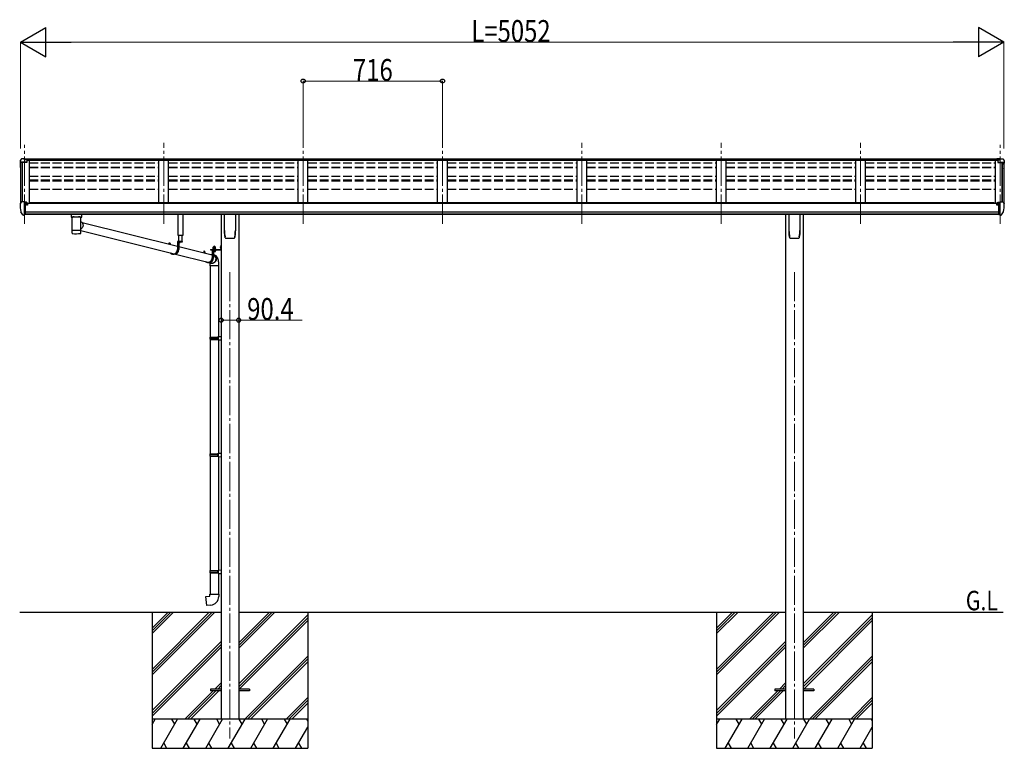
# Model space of a CAD drawing. Units: millimetres. Extents: x 0 to 21025, y 0 to 14850.
# Drawn here: x 6494 to 11552, y 3584 to 7329 of the extents above; entities that cross this region are included whole.
import ezdxf

# ---------------------------------------------------------------- set-up
doc = ezdxf.new("R2010")
doc.units = ezdxf.units.MM
for name, pattern in [('HIDDEN', [9.525, 6.35, -3.175]), ('YCENTER_1', [13, 10, -1, 1, -1]), ('YHIDDEN_1', [4, 3, -1])]:
    doc.linetypes.add(name, pattern=pattern)
for name, color, linetype, lineweight in [('USER1', 3, 'Continuous', 13), ('YKK_12', 2, 'Continuous', 13), ('YKK_13', 4, 'Continuous', 30), ('YKK_A1', 4, 'Continuous', 30), ('YKK_D', 6, 'Continuous', 13)]:
    doc.layers.add(name, color=color, linetype=linetype, lineweight=lineweight)
doc.styles.add('text-b', font='extslim2.shx', dxfattribs={"width": 0.8, "bigfont": 'extfont2.shx'})

msp = doc.modelspace()

# ---------------------------------------------------------------- linework, layer by layer
at = {"layer": 'YKK_12', "linetype": 'YCENTER_1', "ltscale": 15}
for p, q in [((6518.1, 6279.8), (6518.1, 6685.8)), ((7234.1, 6279.8), (7234.1, 6696.5)), ((7950.1, 6279.8), (7950.1, 6696.5)), ((8666.1, 6279.8), (8666.1, 6696.5)), ((9382.1, 6279.8), (9382.1, 6696.5)), ((10098.1, 6279.8), (10098.1, 6696.5)), ((10814.1, 6279.8), (10814.1, 6696.5)), ((11530.1, 6279.8), (11530.1, 6685.8)), ((7574.1, 6031.4), (7574.1, 3634.3)), ((10474.1, 6031.4), (10474.1, 3634.3))]:
    msp.add_line(p, q, dxfattribs=at)
at = {"layer": 'YKK_13'}
for p, q in [((6496.1, 6604.5), (6496.1, 6592.2)), ((6497.9, 6592.8), (6497.9, 6592.2)), ((6503, 6613.3), (6498.9, 6607.5)), ((6530.1, 6595.8), (6498.9, 6595.8)), ((6530.1, 6594), (6498.9, 6594)), ((6506.1, 6613.9), (6503.7, 6613.7)), ((6518.1, 6613.9), (6506.1, 6613.9)), ((6518.1, 6608.8), (6518.1, 6613.9)), ((6518.1, 6613.9), (6534.6, 6613.9)), ((6534.6, 6610), (6518.1, 6610)), ((6530.1, 6606.9), (6518.1, 6608.8)), ((6534.6, 6608.5), (6520.2, 6608.5)), ((6534.6, 6607.9), (6523.8, 6607.9)), ((6530.1, 6606.9), (6530.1, 6594)), ((6534.6, 6613.9), (6534.6, 6607.9)), ((11530, 6613.9), (11513.5, 6613.9)), ((11513.5, 6613.9), (11513.5, 6607.9)), ((11513.5, 6610), (11530, 6610)), ((11513.5, 6608.5), (11527.9, 6608.5)), ((11513.5, 6607.9), (11524.3, 6607.9)), ((11518, 6606.9), (11530, 6608.8)), ((11518, 6606.9), (11518, 6594)), ((11518, 6595.8), (11549.2, 6595.8)), ((11518, 6594), (11549.2, 6594)), ((11530, 6608.8), (11530, 6613.9)), ((11530, 6613.9), (11542, 6613.9)), ((11542, 6613.9), (11544.4, 6613.7)), ((11545.1, 6613.3), (11549.2, 6607.5)), ((11550.2, 6592.8), (11550.2, 6592.2)), ((11552, 6604.5), (11552, 6592.2)), ((6496, 6383.3), (6496, 6382.6)), ((6502.9, 6392.1), (6498.9, 6386.3)), ((6506, 6392.6), (6503.7, 6392.5)), ((6518, 6392.6), (6506, 6392.6)), ((6518, 6324.1), (6518, 6392.6)), ((6519.5, 6391.7), (6518, 6391.7)), ((6524.5, 6382.9), (6518, 6383.3)), ((6519.5, 6391.7), (6519.5, 6385.5)), ((6529.2, 6390.2), (6519.5, 6390.9)), ((6519.5, 6387.9), (6533.5, 6387.9)), ((6524.5, 6385.5), (6519.5, 6385.5)), ((6524.5, 6327.3), (6524.5, 6385.5)), ((6529, 6377.7), (6529.5, 6377.7)), ((6529.2, 6390.2), (6529.4, 6390.2)), ((6529.4, 6390.2), (6529.5, 6390.2)), ((6529.5, 6390.2), (6529.7, 6390.1)), ((6529.5, 6377.7), (6529.8, 6377.7)), ((6529.7, 6390.1), (6529.8, 6390.1)), ((6529.8, 6390.1), (6529.9, 6390)), ((6529.8, 6378.9), (6529.8, 6377.7)), ((6529.8, 6377.7), (6534.5, 6377.7)), ((6529.9, 6390), (6530, 6389.9)), ((6530, 6389.9), (6530, 6389.9)), ((6530, 6389.9), (6530, 6389.8)), ((6530, 6387.9), (6530, 6389.8)), ((6534.5, 6386.8), (6534.5, 6384.1)), ((6534.5, 6379.3), (6534.5, 6377.7)), ((6534.5, 6377.7), (6535, 6377.7)), ((11513.6, 6377.7), (11513.1, 6377.7)), ((11513.6, 6386.8), (11513.6, 6384.1)), ((11513.6, 6379.3), (11513.6, 6377.7)), ((11518.3, 6377.7), (11513.6, 6377.7)), ((11528.6, 6387.9), (11514.6, 6387.9)), ((11518.2, 6390), (11518.1, 6389.9)), ((11518.1, 6389.9), (11518.1, 6389.9)), ((11518.1, 6389.9), (11518.1, 6389.8)), ((11518.1, 6387.9), (11518.1, 6389.8)), ((11518.3, 6390.1), (11518.2, 6390)), ((11518.4, 6390.1), (11518.3, 6390.1)), ((11518.3, 6378.9), (11518.3, 6377.7)), ((11518.6, 6377.7), (11518.3, 6377.7)), ((11518.6, 6390.2), (11518.4, 6390.1)), ((11518.7, 6390.2), (11518.6, 6390.2)), ((11519.1, 6377.7), (11518.6, 6377.7)), ((11518.9, 6390.2), (11518.7, 6390.2)), ((11518.9, 6390.2), (11528.6, 6390.9)), ((11523.6, 6327.3), (11523.6, 6385.5)), ((11523.6, 6385.5), (11528.6, 6385.5)), ((11523.6, 6382.9), (11530.1, 6383.3)), ((11528.6, 6391.7), (11530.1, 6391.7)), ((11528.6, 6391.7), (11528.6, 6385.5)), ((11530.1, 6324.1), (11530.1, 6392.6)), ((11530.1, 6392.6), (11542.1, 6392.6)), ((11542.1, 6392.6), (11544.4, 6392.5)), ((11545.2, 6392.1), (11549.2, 6386.3)), ((11552.1, 6383.3), (11552.1, 6382.6)), ((6510.4, 6325.9), (6500.7, 6341.3)), ((6516.5, 6324.2), (6512.8, 6324.4)), ((6516.5, 6324.2), (6518, 6324.1)), ((6518, 6338), (6521.2, 6338.4)), ((6518, 6326.3), (6518.5, 6326.3)), ((6518.5, 6326.3), (6519, 6327.3)), ((6524.5, 6327.3), (6519, 6327.3)), ((6521.2, 6338.4), (6524.5, 6338.9)), ((11526.9, 6338.4), (11523.6, 6338.9)), ((11523.6, 6327.3), (11529.1, 6327.3)), ((11530.1, 6338), (11526.9, 6338.4)), ((11529.6, 6326.3), (11529.1, 6327.3)), ((11530.1, 6326.3), (11529.6, 6326.3)), ((11531.6, 6324.2), (11530.1, 6324.1)), ((11531.6, 6324.2), (11535.3, 6324.4)), ((11537.7, 6325.9), (11547.4, 6341.3)), ((6774.5, 6314.8), (6796.5, 6314.8)), ((6814.5, 6286.4), (7304.7, 6164.6)), ((6762.8, 6231.4), (6762.8, 6231.3)), ((6763.2, 6230.7), (6763.3, 6230.6)), ((6805.4, 6229.8), (6805.8, 6229.8)), ((6807.9, 6230.7), (6807.9, 6230.8)), ((6808.4, 6244.6), (7287.5, 6125.6)), ((7260.7, 6178.8), (7260.7, 6175.5)), ((7262.6, 6178.8), (7262.6, 6175.1)), ((7262.8, 6181.2), (7264.7, 6181.2)), ((7266.9, 6178.8), (7266.9, 6174)), ((7328.9, 6188.2), (7304.7, 6188.2)), ((7304.7, 6188.2), (7304.7, 6147.2)), ((7306.6, 6186.2), (7306.6, 6147.2)), ((7328.9, 6186.2), (7306.6, 6186.2)), ((7310.9, 6186.2), (7310.9, 6147.2)), ((7319.1, 6186.2), (7311.9, 6186.2)), ((7315.1, 6183.7), (7315.1, 6184.6)), ((7315.1, 6184.6), (7315.9, 6184.6)), ((7315.9, 6183.7), (7315.9, 6184.6)), ((7328.9, 6188.2), (7328.9, 6186.2)), ((7287.9, 6123.2), (7283.6, 6123.2)), ((7293.9, 6124), (7461.1, 6082.5)), ((7310.9, 6163.1), (7483.2, 6120.3)), ((7439.2, 6136.1), (7439.2, 6131.2)), ((7441.1, 6136.1), (7441.1, 6130.7)), ((7441.3, 6138.5), (7443.2, 6138.5)), ((7445.4, 6136.1), (7445.4, 6129.7)), ((7473.4, 6147.5), (7526.4, 6147.5)), ((7473.4, 6147.5), (7473.4, 6145.5)), ((7473.4, 6147.5), (7526.4, 6147.5)), ((7473.4, 6147.5), (7473.4, 6145.5)), ((7473.4, 6145.5), (7526.4, 6145.5)), ((7473.4, 6145.5), (7526.4, 6145.5)), ((7501.5, 6145.5), (7483.2, 6145.5)), ((7483.2, 6145.5), (7483.2, 6104.5)), ((7485.1, 6143.5), (7485.1, 6104.5)), ((7501.5, 6143.5), (7485.1, 6143.5)), ((7489.4, 6136.7), (7489.4, 6104.5)), ((7501.5, 6145.5), (7501.5, 6143.5)), ((7526.9, 6170.5), (7528.9, 6170.5)), ((7526.9, 6170.5), (7526.9, 6148)), ((7526.9, 6170.5), (7528.9, 6170.5)), ((7526.9, 6170.5), (7526.9, 6148)), ((7526.9, 6150.5), (7528.9, 6150.5)), ((7526.9, 6150.5), (7528.9, 6150.5)), ((7528.9, 6170.5), (7528.9, 6148)), ((7528.9, 6170.5), (7528.9, 6148)), ((7466.4, 6080.5), (7462.1, 6080.5)), ((7469.1, 6080.5), (7480.4, 6077.7)), ((7472.9, 6064.4), (7472.9, 5698)), ((7514.9, 6064.4), (7514.9, 5700.5)), ((7470.9, 5696), (7471.9, 5698)), ((7470.9, 5696), (7514.9, 5696)), ((7470.9, 5696), (7470.9, 5688)), ((7470.9, 5688), (7514.9, 5688)), ((7470.9, 5688), (7471.9, 5686)), ((7471.9, 5698), (7514.9, 5698)), ((7471.9, 5686), (7514.9, 5686)), ((7472.9, 5686), (7472.9, 5097.9)), ((7510.4, 5696), (7509.9, 5698)), ((7510.4, 5688), (7509.9, 5686)), ((7510.4, 5696), (7510.4, 5688)), ((7512.9, 5700.5), (7528.9, 5700.9)), ((7512.9, 5698.5), (7512.9, 5700.5)), ((7512.9, 5698.5), (7514.9, 5698.5)), ((7512.9, 5685.5), (7514.9, 5685.5)), ((7512.9, 5683.5), (7512.9, 5685.5)), ((7512.9, 5683.5), (7528.9, 5683)), ((7514.9, 5685.5), (7514.9, 5698.5)), ((7514.9, 5683.4), (7514.9, 5100.4)), ((7528.9, 5700.9), (7528.9, 5683)), ((7470.9, 5095.9), (7471.9, 5097.9)), ((7470.9, 5095.9), (7514.9, 5095.9)), ((7470.9, 5095.9), (7470.9, 5087.9)), ((7470.9, 5087.9), (7514.9, 5087.9)), ((7470.9, 5087.9), (7471.9, 5085.9)), ((7471.9, 5097.9), (7514.9, 5097.9)), ((7471.9, 5085.9), (7514.9, 5085.9)), ((7472.9, 5085.9), (7472.9, 4497.8)), ((7510.4, 5095.9), (7509.9, 5097.9)), ((7510.4, 5087.9), (7509.9, 5085.9)), ((7510.4, 5095.9), (7510.4, 5087.9)), ((7512.9, 5100.4), (7528.9, 5100.9)), ((7512.9, 5098.4), (7512.9, 5100.4)), ((7512.9, 5098.4), (7514.9, 5098.4)), ((7512.9, 5085.4), (7514.9, 5085.4)), ((7512.9, 5083.4), (7512.9, 5085.4)), ((7512.9, 5083.4), (7528.9, 5082.9)), ((7514.9, 5085.4), (7514.9, 5098.4)), ((7514.9, 5083.3), (7514.9, 4500.4)), ((7528.9, 5100.9), (7528.9, 5082.9)), ((7470.9, 4495.8), (7471.9, 4497.8)), ((7470.9, 4495.8), (7514.9, 4495.8)), ((7470.9, 4495.8), (7470.9, 4487.8)), ((7470.9, 4487.8), (7514.9, 4487.8)), ((7470.9, 4487.8), (7471.9, 4485.8)), ((7471.9, 4497.8), (7514.9, 4497.8)), ((7471.9, 4485.8), (7514.9, 4485.8)), ((7472.9, 4485.8), (7472.9, 4375.8)), ((7510.4, 4495.8), (7509.9, 4497.8)), ((7510.4, 4487.8), (7509.9, 4485.8)), ((7510.4, 4495.8), (7510.4, 4487.8)), ((7512.9, 4500.3), (7528.9, 4500.8)), ((7512.9, 4498.3), (7512.9, 4500.3)), ((7512.9, 4498.3), (7514.9, 4498.3)), ((7512.9, 4485.3), (7514.9, 4485.3)), ((7512.9, 4483.3), (7512.9, 4485.3)), ((7512.9, 4483.3), (7528.9, 4482.9)), ((7514.9, 4485.3), (7514.9, 4498.3)), ((7514.9, 4483.3), (7514.9, 4375.8)), ((7528.9, 4500.8), (7528.9, 4482.9)), ((7450.9, 4364.1), (7470.9, 4365.8)), ((7454.9, 4318.3), (7450.9, 4364.1)), ((7470.9, 4375.8), (7516.9, 4375.8)), ((7470.9, 4365.8), (7470.9, 4375.8)), ((7516.9, 4375.8), (7516.9, 4364.9)), ((7475.8, 4320.1), (7454.9, 4318.3)), ((7474.1, 3888.8), (7474.1, 3879.8)), ((7528.9, 3888.8), (7474.1, 3888.8)), ((7528.9, 3879.8), (7474.1, 3879.8)), ((7674.1, 3888.8), (7619.3, 3888.8)), ((7674.1, 3879.8), (7619.3, 3879.8)), ((7674.1, 3888.8), (7674.1, 3879.8)), ((10374.1, 3888.8), (10374.1, 3879.8)), ((10428.9, 3888.8), (10374.1, 3888.8)), ((10428.9, 3879.8), (10374.1, 3879.8)), ((10574.1, 3888.8), (10519.3, 3888.8)), ((10574.1, 3879.8), (10519.3, 3879.8)), ((10574.1, 3888.8), (10574.1, 3879.8))]:
    msp.add_line(p, q, dxfattribs=at)
at = {"layer": 'YKK_13', "linetype": 'Continuous'}
for p, q in [((6758.5, 6328.9), (6758.5, 6314)), ((6774.5, 6328.9), (6759, 6328.9)), ((6796.5, 6328.9), (6812, 6328.9)), ((6812.5, 6314), (6812.5, 6328.9)), ((7546.1, 6245.4), (7546.1, 6329.5)), ((7602.1, 6329.5), (7602.1, 6245.4)), ((10446.1, 6245.4), (10446.1, 6329.5)), ((10502.1, 6329.5), (10502.1, 6245.4)), ((6758.8, 6314.1), (6758.5, 6314)), ((6759.4, 6314.3), (6758.8, 6314.1)), ((6760.4, 6314.4), (6759.4, 6314.3)), ((6761.8, 6314.5), (6760.4, 6314.4)), ((6763.6, 6314.6), (6761.8, 6314.5)), ((6762.6, 6314), (6762.8, 6314.1)), ((6762.6, 6314), (6762.6, 6246.1)), ((6762.8, 6314.1), (6763.3, 6314.3)), ((6763.3, 6314.3), (6764.2, 6314.4)), ((6765.6, 6314.7), (6763.6, 6314.6)), ((6764.2, 6314.4), (6765.3, 6314.6)), ((6765.3, 6314.6), (6766.9, 6314.7)), ((6767.8, 6314.8), (6765.6, 6314.7)), ((6766.9, 6314.7), (6768.7, 6314.8)), ((6767.8, 6314.8), (6767.8, 6314.8)), ((6768.7, 6314.8), (6770.7, 6314.9)), ((6770.7, 6314.9), (6773, 6315)), ((6773, 6315), (6775.5, 6315.1)), ((6775.5, 6315.1), (6778.2, 6315.1)), ((6778.2, 6315.1), (6781, 6315.2)), ((6781, 6315.2), (6783.8, 6315.2)), ((6783.8, 6315.2), (6786.7, 6315.2)), ((6786.7, 6315.2), (6789.5, 6315.2)), ((6789.5, 6315.2), (6792.3, 6315.1)), ((6792.3, 6315.1), (6795, 6315.1)), ((6795, 6315.1), (6797.6, 6315)), ((6797.6, 6315), (6799.9, 6314.9)), ((6799.9, 6314.9), (6802, 6314.8)), ((6802, 6314.8), (6803.9, 6314.7)), ((6803.3, 6314.8), (6803.2, 6314.8)), ((6805.5, 6314.7), (6803.3, 6314.8)), ((6803.9, 6314.7), (6805.5, 6314.6)), ((6807.5, 6314.6), (6805.5, 6314.7)), ((6805.5, 6314.6), (6806.7, 6314.4)), ((6806.7, 6314.4), (6807.7, 6314.3)), ((6809.3, 6314.5), (6807.5, 6314.6)), ((6807.7, 6314.3), (6808.2, 6314.2)), ((6808.2, 6314.2), (6808.4, 6314)), ((6808.4, 6283.2), (6808.4, 6314)), ((6808.4, 6314), (6808.4, 6314)), ((6808.4, 6291.5), (6810.7, 6290.1)), ((6810.7, 6314.4), (6809.3, 6314.5)), ((6811.7, 6314.3), (6810.7, 6314.4)), ((6810.7, 6290.1), (6812.8, 6288.3)), ((6812.3, 6314.1), (6811.7, 6314.3)), ((6812.5, 6314), (6812.3, 6314.1)), ((6812.8, 6288.3), (6814.6, 6286.3)), ((6814.6, 6286.3), (6816.2, 6284)), ((6816.2, 6284), (6817.5, 6281.5)), ((6817.5, 6281.5), (6818.4, 6278.9)), ((6818.4, 6278.9), (6819.1, 6276.1)), ((6819.1, 6276.1), (6819.3, 6273.3)), ((6819.3, 6273.3), (6819.3, 6270.4)), ((6762.6, 6246.1), (6762.6, 6244.6)), ((6762.6, 6244.6), (6762.6, 6232.1)), ((6762.7, 6244.7), (6762.7, 6244.7)), ((6808.4, 6246.1), (6808.4, 6271.2)), ((6809.8, 6253.4), (6808.4, 6252.4)), ((6808.4, 6244.6), (6808.4, 6246.1)), ((6808.4, 6244.7), (6808.4, 6244.7)), ((6808.4, 6232.1), (6808.4, 6244.6)), ((6812, 6255.2), (6809.8, 6253.4)), ((6814, 6257.3), (6812, 6255.2)), ((6815.6, 6259.7), (6814, 6257.3)), ((6817, 6262.2), (6815.6, 6259.7)), ((6818.1, 6264.8), (6817, 6262.2)), ((6818.9, 6267.6), (6818.1, 6264.8)), ((6819.3, 6270.4), (6818.9, 6267.6)), ((7553.6, 6205.4), (7553.6, 6205.4)), ((7553.6, 6205.4), (7553.6, 6205.4)), ((7594.5, 6205.4), (7594.5, 6205.4)), ((7594.5, 6205.4), (7594.5, 6205.4)), ((7598.9, 6212.6), (7598.9, 6212.9)), ((10453.6, 6205.4), (10453.6, 6205.4)), ((10453.6, 6205.4), (10453.6, 6205.4)), ((10494.5, 6205.4), (10494.5, 6205.4)), ((10494.5, 6205.4), (10494.5, 6205.4)), ((10498.9, 6212.6), (10498.9, 6212.9)), ((7478.4, 6121.5), (7482.9, 6121.7)), ((7482.9, 6121.7), (7483.2, 6121.7)), ((7487.7, 6149.1), (7500.2, 6149.1)), ((7487.7, 6147.5), (7487.7, 6149.1)), ((7487.7, 6149.1), (7500.2, 6149.1)), ((7487.7, 6147.5), (7487.7, 6149.1)), ((7500.2, 6147.5), (7487.7, 6147.5)), ((7500.2, 6147.5), (7487.7, 6147.5)), ((7487.9, 6150.6), (7500.1, 6150.6)), ((7487.9, 6149.1), (7487.9, 6150.6)), ((7487.9, 6150.6), (7500.1, 6150.6)), ((7487.9, 6149.1), (7487.9, 6150.6)), ((7488.2, 6160.1), (7489, 6160.6)), ((7488.2, 6160.1), (7489, 6160.6)), ((7488.2, 6156), (7488.2, 6160.1)), ((7488.2, 6156), (7488.2, 6160.1)), ((7488.2, 6156), (7489, 6155.6)), ((7488.2, 6156), (7489, 6155.6)), ((7488.2, 6155.1), (7489, 6155.6)), ((7488.2, 6155.1), (7489, 6155.6)), ((7488.2, 6150.6), (7488.2, 6155.1)), ((7488.2, 6150.6), (7488.2, 6155.1)), ((7499.8, 6150.6), (7488.2, 6150.6)), ((7499.8, 6150.6), (7488.2, 6150.6)), ((7499, 6160.6), (7489, 6160.6)), ((7499, 6160.6), (7489, 6160.6)), ((7489, 6155.6), (7499, 6155.6)), ((7499, 6155.6), (7489, 6155.6)), ((7489, 6155.6), (7499, 6155.6)), ((7499, 6155.6), (7489, 6155.6)), ((7489.4, 6120.9), (7493.4, 6118.9)), ((7491.1, 6156), (7491.1, 6160.1)), ((7491.1, 6156), (7491.1, 6160.1)), ((7491.1, 6150.6), (7491.1, 6155.1)), ((7491.1, 6150.6), (7491.1, 6155.1)), ((7496.9, 6156), (7496.9, 6160.1)), ((7496.9, 6156), (7496.9, 6160.1)), ((7496.9, 6150.6), (7496.9, 6155.1)), ((7496.9, 6150.6), (7496.9, 6155.1)), ((7499.8, 6160.1), (7499, 6160.6)), ((7499.8, 6160.1), (7499, 6160.6)), ((7499.8, 6156), (7499, 6155.6)), ((7499.8, 6156), (7499, 6155.6)), ((7499.8, 6155.1), (7499, 6155.6)), ((7499.8, 6155.1), (7499, 6155.6)), ((7499.8, 6156), (7499.8, 6160.1)), ((7499.8, 6156), (7499.8, 6160.1)), ((7499.8, 6150.6), (7499.8, 6155.1)), ((7499.8, 6150.6), (7499.8, 6155.1)), ((7500.1, 6150.6), (7500.1, 6149.1)), ((7500.1, 6150.6), (7500.1, 6149.1)), ((7500.2, 6149.1), (7500.2, 6147.5)), ((7500.2, 6149.1), (7500.2, 6147.5)), ((7526.3, 6163.7), (7526.9, 6163.7)), ((7526.3, 6163.7), (7526.3, 6154.2)), ((7526.3, 6163.7), (7526.9, 6163.7)), ((7526.3, 6163.7), (7526.3, 6154.2)), ((7526.3, 6154.2), (7526.9, 6154.2)), ((7526.3, 6154.2), (7526.9, 6154.2)), ((7526.9, 6163.7), (7526.9, 6154.2)), ((7526.9, 6163.7), (7526.9, 6154.2)), ((7468.7, 6080.4), (7468.6, 6080.5)), ((7471, 6078.8), (7468.7, 6080.4)), ((7470.9, 6073.9), (7470.9, 6064.4)), ((7473.4, 6077.6), (7471, 6078.8)), ((7473.3, 6079.4), (7473.7, 6079.2)), ((7476, 6076.7), (7473.4, 6077.6)), ((7473.7, 6079.2), (7476.2, 6078.3)), ((7478.7, 6076.2), (7476, 6076.7)), ((7476.2, 6078.3), (7478.9, 6077.8)), ((7481.5, 6076), (7478.7, 6076.2)), ((7478.9, 6077.8), (7481.5, 6077.6)), ((7481.5, 6077.6), (7484.2, 6077.8)), ((7484.2, 6076.2), (7481.5, 6076)), ((7484.2, 6077.8), (7486.9, 6078.3)), ((7487, 6076.7), (7484.2, 6076.2)), ((7486.9, 6078.3), (7489.4, 6079.2)), ((7489.6, 6077.6), (7487, 6076.7)), ((7493, 6117.3), (7489.4, 6119.2)), ((7489.4, 6079.2), (7491.9, 6080.5)), ((7492.2, 6078.8), (7489.6, 6077.6)), ((7491.9, 6080.5), (7494.1, 6082)), ((7494.6, 6080.4), (7492.2, 6078.8)), ((7495.2, 6115.8), (7493, 6117.3)), ((7493.4, 6118.9), (7495.7, 6117.4)), ((7494.1, 6082), (7496.2, 6083.8)), ((7496.7, 6082.2), (7494.6, 6080.4)), ((7497.1, 6113.9), (7495.2, 6115.8)), ((7495.7, 6117.4), (7497.8, 6115.6)), ((7496.2, 6083.8), (7498, 6085.9)), ((7498.7, 6084.3), (7496.7, 6082.2)), ((7498.8, 6111.8), (7497.1, 6113.9)), ((7497.8, 6115.6), (7499.6, 6113.5)), ((7498, 6085.9), (7499.6, 6088.2)), ((7500.4, 6086.6), (7498.7, 6084.3)), ((7500.3, 6109.5), (7498.8, 6111.8)), ((7499.6, 6113.5), (7501.2, 6111.1)), ((7499.6, 6088.2), (7500.9, 6090.7)), ((7501.4, 6107), (7500.3, 6109.5)), ((7501.8, 6089.1), (7500.4, 6086.6)), ((7500.9, 6090.7), (7501.8, 6093.4)), ((7501.2, 6111.1), (7502.4, 6108.6)), ((7502.2, 6104.4), (7501.4, 6107)), ((7501.8, 6093.4), (7502.4, 6096.1)), ((7502.9, 6091.8), (7501.8, 6089.1)), ((7502.6, 6101.7), (7502.2, 6104.4)), ((7502.4, 6108.6), (7503.4, 6105.9)), ((7502.4, 6096.1), (7502.7, 6098.9)), ((7502.7, 6098.9), (7502.6, 6101.7)), ((7503.7, 6094.6), (7502.9, 6091.8)), ((7503.4, 6105.9), (7504, 6103.2)), ((7504.1, 6097.4), (7503.7, 6094.6)), ((7504, 6103.2), (7504.2, 6100.3)), ((7504.2, 6100.3), (7504.1, 6097.4)), ((7516.9, 6064.4), (7516.9, 6073.9)), ((7516.9, 6064.4), (7470.9, 6064.4))]:
    msp.add_line(p, q, dxfattribs=at)
at = {"layer": 'YKK_13', "linetype": 'Continuous', "ltscale": 0.5}
for p, q in [((7308.9, 6219.7), (7308.9, 6329.5)), ((7331.9, 6329.5), (7331.9, 6219.7)), ((7331.9, 6219.7), (7308.9, 6219.7)), ((7309.6, 6219.7), (7309.6, 6188.2)), ((7328.4, 6188.2), (7328.4, 6219.7))]:
    msp.add_line(p, q, dxfattribs=at)
at = {"layer": 'YKK_13', "linetype": 'HIDDEN'}
for p, q in [((6770.3, 6314.8), (6767.8, 6314.8)), ((6803.2, 6314.8), (6800.8, 6314.8)), ((7470.9, 6073.9), (7470.9, 6073.9))]:
    msp.add_line(p, q, dxfattribs=at)
at = {"layer": 'YKK_13', "linetype": 'YHIDDEN_1'}
for p, q in [((7313.4, 6184.2), (7314.3, 6186.1)), ((7315.5, 6186.7), (7314.3, 6186.1)), ((7315.5, 6186.7), (7316.6, 6186.1)), ((7317.5, 6184.2), (7316.6, 6186.1)), ((7524.7, 6161.1), (7526.8, 6160.1)), ((7524.7, 6161.1), (7526.8, 6160.1)), ((7524.7, 6156.8), (7526.8, 6157.8)), ((7524.7, 6156.8), (7526.8, 6157.8)), ((7526.8, 6160.1), (7527.4, 6159)), ((7526.8, 6160.1), (7527.4, 6159)), ((7526.8, 6157.8), (7527.4, 6159)), ((7526.8, 6157.8), (7527.4, 6159))]:
    msp.add_line(p, q, dxfattribs=at)
at = {"layer": 'YKK_13', "linetype": 'Continuous', "lineweight": 30, "ltscale": 0.5}
for p, q in [((7500.2, 6143.5), (7487.7, 6143.5)), ((7487.7, 6143.5), (7487.7, 6141.9)), ((7500.2, 6143.5), (7487.7, 6143.5)), ((7487.7, 6143.5), (7487.7, 6141.9)), ((7487.7, 6141.9), (7500.2, 6141.9)), ((7487.7, 6141.9), (7500.2, 6141.9)), ((7499.8, 6140.7), (7488.2, 6140.7)), ((7488.2, 6140.7), (7488.2, 6137.1)), ((7499.8, 6140.7), (7488.2, 6140.7)), ((7488.2, 6140.7), (7488.2, 6137.1)), ((7488.2, 6137.1), (7489, 6136.7)), ((7488.2, 6137.1), (7489, 6136.7)), ((7488.3, 6140.7), (7488.3, 6141.9)), ((7488.3, 6140.7), (7488.3, 6141.9)), ((7489, 6136.7), (7499, 6136.7)), ((7489, 6136.7), (7499, 6136.7)), ((7491.1, 6140.7), (7491.1, 6137.1)), ((7491.1, 6140.7), (7491.1, 6137.1)), ((7493.8, 6141.9), (7493.8, 6140.7)), ((7493.8, 6141.9), (7493.8, 6140.7)), ((7494.2, 6141.9), (7494.2, 6140.7)), ((7494.2, 6141.9), (7494.2, 6140.7)), ((7496.9, 6140.7), (7496.9, 6137.1)), ((7496.9, 6140.7), (7496.9, 6137.1)), ((7499, 6136.7), (7499.8, 6137.1)), ((7499, 6136.7), (7499.8, 6137.1)), ((7499.7, 6141.9), (7499.7, 6140.7)), ((7499.7, 6141.9), (7499.7, 6140.7)), ((7499.8, 6137.1), (7499.8, 6140.7)), ((7499.8, 6137.1), (7499.8, 6140.7)), ((7500.2, 6141.9), (7500.2, 6143.5)), ((7500.2, 6141.9), (7500.2, 6143.5))]:
    msp.add_line(p, q, dxfattribs=at)
at = {"layer": 'YKK_13', "linetype": 'YHIDDEN_1', "lineweight": 13, "ltscale": 0.5}
for p, q in [((7490.9, 6136.7), (7492.1, 6139)), ((7490.9, 6136.7), (7492.1, 6139)), ((7492.1, 6139), (7494, 6140)), ((7492.1, 6139), (7494, 6140)), ((7495.9, 6139), (7494, 6140)), ((7495.9, 6139), (7494, 6140)), ((7497, 6136.7), (7495.9, 6139)), ((7497, 6136.7), (7495.9, 6139))]:
    msp.add_line(p, q, dxfattribs=at)
at = {"layer": 'YKK_13', "linetype": 'YCENTER_1', "lineweight": 13, "ltscale": 0.5}
msp.add_line((7494, 6163.2), (7494, 6133.8), dxfattribs=at)
msp.add_line((7494, 6163.2), (7494, 6133.8), dxfattribs=at)
at = {"layer": 'YKK_13'}
for centre, radius, start, end in [((6499.1, 6604.5), 3, 93, 180), ((6499.1, 6592.8), 3, 93, 180), ((6688.5, 6592.2), 192.5, 180.0008, 188.2653), ((6499.1, 6592.8), 1.16, 93, 180), ((6688.5, 6592.2), 190.7, 180.0008, 182.3616), ((6503.8, 6612.7), 1, 93.5, 145), ((11544.3, 6612.7), 1, 35, 86.5), ((11549, 6592.8), 1.16, 0, 87), ((11549, 6604.5), 3, 0, 87), ((11549, 6592.8), 3, 0, 87), ((11359.6, 6592.2), 192.5, 351.7347, 359.9992), ((11359.6, 6592.2), 190.7, 357.6384, 359.9992), ((6499, 6383.3), 3, 93, 180), ((6688.5, 6382.6), 192.5, 180.0008, 192.1233), ((6503.8, 6391.5), 1, 93.5, 145), ((6532, 6377.7), 2.5, 151.6424, 180), ((6532, 6377.7), 2.5, 0, 151.6424), ((11516.1, 6377.7), 2.5, 28.3576, 180), ((11516.1, 6377.7), 2.5, 0, 28.3576), ((11544.3, 6391.5), 1, 35, 86.5), ((11359.6, 6382.6), 192.5, 347.8767, 359.9992), ((11549.1, 6383.3), 3, 0, 87), ((6503.3, 6342.8), 3, 191.8335, 210), ((6513, 6327.4), 3, 210, 266.5), ((11535.1, 6327.4), 3, 273.5, 330), ((11544.8, 6342.8), 3, 330, 348.1665), ((7311.9, 6186.1), 0.154, 90, 207.281), ((7315.5, 6187.9), 4.2, 207.281, 264.1923), ((7315.5, 6187.9), 4.2, 275.8077, 332.719), ((7319.1, 6186.1), 0.154, 332.719, 90), ((7526.4, 6148), 0.5, 270, 0), ((7526.4, 6148), 2.5, 270, 0), ((7526.4, 6148), 0.5, 270, 0), ((7526.4, 6148), 2.5, 270, 0), ((7471.9, 4364.9), 45, 275, 0)]:
    msp.add_arc(centre, radius, start, end, dxfattribs=at)
at = {"layer": 'YKK_13', "linetype": 'Continuous'}
for centre, radius, start, end in [((6762.5, 6327.7), 14.3, 253.8959, 270.5536), ((6808.9, 6325.7), 12.2, 268.0308, 287.5188), ((6762.8, 6244.6), 0.136, 112.3854, 171.1275), ((6763.3, 6243.7), 1.13, 104.9885, 119.0185), ((6764.3, 6240.4), 4.55, 100.6805, 106.2168), ((6763.3, 6230.8), 0.145, 208.1128, 234.6074), ((6765.6, 6233.5), 11.7, 98.0025, 100.9742), ((6767.4, 6221.2), 24.1, 96.3464, 98.169), ((6769.4, 6204), 41.3, 95.1286, 96.4075), ((6771.8, 6178.2), 67.3, 94.2718, 95.1857), ((6785.2, 6470.8), 241.9, 265.5818, 274.7903), ((6774.2, 6145), 100.5, 93.5688, 94.2613), ((6775.6, 6124.2), 121.3, 92.9654, 93.6022), ((6778.1, 6078.8), 166.8, 92.5059, 93.0112), ((6780.1, 6034.9), 210.8, 92.0979, 92.5282), ((6781.8, 5989.7), 256, 91.7351, 92.1119), ((6782.7, 5960.8), 285, 91.3885, 91.7445), ((6784, 5913.8), 332, 91.0926, 91.411), ((6784.9, 5869.9), 375.9, 90.8091, 91.0994), ((6786.1, 5774.7), 471.1, 90.5542, 90.7913), ((6785.5, 5822.4), 423.3, 90.2661, 90.5341), ((6785.5, 5846.4), 399.4, 89.9937, 90.28), ((6785.6, 5808.8), 437, 89.746, 90.0077), ((6785.9, 5857.4), 388.4, 89.4678, 89.76), ((6785.9, 5846.1), 399.7, 89.2021, 89.4819), ((6786.2, 5868.1), 377.7, 88.9169, 89.2061), ((6787.1, 5911.9), 333.8, 88.6068, 88.924), ((6787.6, 5932.7), 313, 88.2904, 88.6153), ((6788.7, 5970.3), 275.5, 87.9228, 88.274), ((6790.2, 6015.2), 230.6, 87.5154, 87.9103), ((6793.1, 6080.5), 165.2, 87.0064, 87.5189), ((6794.6, 6108.7), 136.9, 86.4689, 87.0362), ((6796.8, 6144.2), 101.4, 85.7639, 86.4549), ((6799.2, 6177), 68.5, 84.8797, 85.784), ((6801.3, 6200.2), 45.1, 83.7086, 84.8907), ((6803.4, 6218.8), 26.5, 82.0033, 83.6811), ((6805.3, 6232.7), 12.4, 79.2363, 82.066), ((6806.8, 6240.1), 4.88, 74.2195, 79.4947), ((6807.8, 6243.6), 1.25, 62.12, 75.2202), ((6808.3, 6244.6), 0.152, 14.1254, 68.5052), ((7715.8, 6245.4), 169.8, 180.0021, 191.0421), ((7432.3, 6245.4), 169.7, 348.9565, 359.9994), ((10615.8, 6245.4), 169.8, 180.0021, 191.0421), ((10332.3, 6245.4), 169.7, 348.9565, 359.9994), ((7489.7, 6158), 2.56, 55.6158, 124.3842), ((7489.7, 6158), 2.56, 55.6158, 124.3842), ((7489.7, 6158.1), 2.56, 235.6158, 304.3842), ((7489.7, 6158.1), 2.56, 235.6158, 304.3842), ((7489.7, 6153), 2.56, 55.6158, 124.3842), ((7489.7, 6153), 2.56, 55.6158, 124.3842), ((7489, 6161.1), 0.5, 270, 354.2608), ((7489, 6161.1), 0.5, 270, 354.2608), ((7494, 6160.6), 4.5, 5.7392, 174.2608), ((7494, 6160.6), 4.5, 5.7392, 174.2608), ((7494, 6151), 9.55, 72.412, 107.588), ((7494, 6151), 9.55, 72.412, 107.588), ((7494, 6165.1), 9.55, 252.412, 287.588), ((7494, 6165.1), 9.55, 252.412, 287.588), ((7494, 6146), 9.55, 72.412, 107.588), ((7494, 6146), 9.55, 72.412, 107.588), ((7498.3, 6158), 2.56, 55.6158, 124.3842), ((7498.3, 6158), 2.56, 55.6158, 124.3842), ((7498.3, 6158.1), 2.56, 235.6158, 304.3842), ((7498.3, 6158.1), 2.56, 235.6158, 304.3842), ((7498.3, 6153), 2.56, 55.6158, 124.3842), ((7498.3, 6153), 2.56, 55.6158, 124.3842), ((7499, 6161.1), 0.5, 185.7392, 270), ((7499, 6161.1), 0.5, 185.7392, 270), ((7531, 6159), 6.66, 134.515, 225.485), ((7531, 6159), 6.66, 134.515, 225.485)]:
    msp.add_arc(centre, radius, start, end, dxfattribs=at)
at = {"layer": 'YKK_13', "linetype": 'HIDDEN'}
for centre, start, end in [((6774.5, 6020.7), 89.9911, 90.8222), ((6796.6, 6020.7), 89.1778, 90.0088)]:
    msp.add_arc(centre, 294.1, start, end, dxfattribs=at)
at = {"layer": 'YKK_13', "linetype": 'Continuous', "lineweight": 30, "ltscale": 0.5}
for centre, radius, start, end in [((7489.7, 6139.2), 2.56, 235.6171, 304.3829), ((7489.7, 6139.2), 2.56, 235.6171, 304.3829), ((7494, 6146.2), 9.55, 252.4127, 287.5872), ((7494, 6146.2), 9.55, 252.4127, 287.5872), ((7498.3, 6139.2), 2.56, 235.6171, 304.3829), ((7498.3, 6139.2), 2.56, 235.6171, 304.3829)]:
    msp.add_arc(centre, radius, start, end, dxfattribs=at)
at = {"layer": 'YKK_13', "extrusion": (0, 0, -1)}
msp.add_ellipse((6533.5, 6386.8), major_axis=(-0.02, 1.1), ratio=0.906239, start_param=0.020639, end_param=1.591436, dxfattribs=at)
at = {"layer": 'YKK_13'}
for centre, major_axis, ratio, start_param, end_param in [((11514.6, 6386.8), (0.02, 1.1), 0.906239, 0.020639, 1.591436), ((7262.8, 6178.8), (0, 2.37), 0.906772, 6.283185, 7.853982), ((7264.7, 6178.8), (0, 2.37), 0.906772, 4.712389, 7.853982), ((7283.6, 6147.2), (0, -24), 0.95805, 5.470663, 7.853986), ((7283.6, 6147.2), (0, 22), 0.95805, 2.488156, 4.712389), ((7287.9, 6147.2), (0, 24), 0.95805, 3.141593, 4.712389), ((7441.3, 6136.1), (0, 2.37), 0.906772, 6.283185, 7.853982), ((7443.2, 6136.1), (0, 2.37), 0.906772, 4.712389, 7.853982), ((7462.1, 6104.5), (0, -24), 0.95805, 5.601558, 7.853986), ((7462.1, 6104.5), (0, 22), 0.95805, 2.724712, 4.712389), ((7466.4, 6104.5), (0, 24), 0.95805, 3.141593, 4.712389)]:
    msp.add_ellipse(centre, major_axis=major_axis, ratio=ratio, start_param=start_param, end_param=end_param, dxfattribs=at)
at = {"layer": 'YKK_13', "linetype": 'Continuous'}
for centre, major_axis, ratio, start_param, end_param in [((6759, 6331.9), (16, 0), 0.187414, 4.076501, 4.712389), ((6812, 6331.9), (16, 0), 0.187414, 4.712389, 5.348277), ((6785.5, 6277.7), (21, 12.6), 0.726368, 5.606293, 5.870477), ((6785.5, 6277.7), (-14.3, 23.8), 0.750185, 4.035496, 4.299681)]:
    msp.add_ellipse(centre, major_axis=major_axis, ratio=ratio, start_param=start_param, end_param=end_param, dxfattribs=at)
for points, knots in [([(6762.8, 6231.4), (6762.8, 6231.5), (6762.7, 6231.7), (6762.7, 6231.9), (6762.6, 6232.1), (6762.6, 6232.1)], [0, 0, 0, 0, 0.243449, 0.987937, 1, 1, 1, 1]), ([(6763.2, 6230.8), (6763.1, 6230.9), (6762.9, 6231), (6762.8, 6231.2), (6762.8, 6231.3)], [0, 0, 0, 0, 0.556502, 1, 1, 1, 1]), ([(6763.3, 6230.6), (6763.4, 6230.5), (6763.6, 6230.4), (6763.9, 6230.2), (6764.2, 6230), (6764.7, 6229.9), (6765.4, 6229.8), (6766.1, 6229.7), (6766.4, 6229.7)], [0, 0, 0, 0, 0.031242, 0.126666, 0.243519, 0.41184, 0.715835, 1, 1, 1, 1]), ([(6805.8, 6229.8), (6806, 6229.8), (6806.5, 6229.9), (6807, 6230.1), (6807.4, 6230.3), (6807.8, 6230.5), (6807.9, 6230.7), (6807.9, 6230.7)], [0, 0, 0, 0, 0.375673, 0.661197, 0.859065, 0.997237, 1, 1, 1, 1]), ([(6808.3, 6231.5), (6808.3, 6231.5), (6808.3, 6231.3), (6808.1, 6231), (6808, 6230.8), (6807.9, 6230.8)], [0, 0, 0, 0, 0.190479, 0.7281891, 1, 1, 1, 1]), ([(7550.2, 6208.1), (7549.6, 6211.1), (7548.3, 6217), (7547.1, 6226.1), (7546.3, 6235.2), (7546.3, 6241.4), (7546.2, 6244.4)], [0, 0, 0, 0, 0.248544, 0.497094, 0.74855, 1, 1, 1, 1]), ([(7601.9, 6244.4), (7601.8, 6241.4), (7601.8, 6235.3), (7601, 6226.2), (7599.8, 6217.1), (7598.5, 6211.1), (7597.9, 6208.1)], [0, 0, 0, 0, 0.248544, 0.497092, 0.748547, 1, 1, 1, 1]), ([(10450.2, 6208.1), (10449.6, 6211.1), (10448.3, 6217), (10447.1, 6226.1), (10446.3, 6235.2), (10446.3, 6241.4), (10446.2, 6244.4)], [0, 0, 0, 0, 0.248544, 0.497094, 0.74855, 1, 1, 1, 1]), ([(10501.9, 6244.4), (10501.8, 6241.4), (10501.8, 6235.3), (10501, 6226.2), (10499.8, 6217.1), (10498.5, 6211.1), (10497.9, 6208.1)], [0, 0, 0, 0, 0.248544, 0.497092, 0.748547, 1, 1, 1, 1]), ([(7550.2, 6208), (7550.3, 6207.9), (7550.3, 6207.5), (7550.8, 6206.8), (7551.5, 6206), (7552.4, 6205.5), (7553.1, 6205.3), (7553.5, 6205.4), (7553.6, 6205.4)], [0, 0, 0, 0, 0.070955, 0.295762, 0.519665, 0.74442, 0.970724, 1, 1, 1, 1]), ([(7553.6, 6205.4), (7554.2, 6205.4), (7557.3, 6205.3), (7562.8, 6205.2), (7570, 6205.2), (7576.9, 6205.2), (7583.9, 6205.2), (7589.9, 6205.3), (7593.4, 6205.4), (7594.5, 6205.4)], [0, 0, 0, 0, 0.044061, 0.231644, 0.402636, 0.566318, 0.738435, 0.918057, 1, 1, 1, 1]), ([(7594.5, 6205.4), (7594.7, 6205.4), (7595.2, 6205.4), (7596, 6205.7), (7596.9, 6206.3), (7597.6, 6207.1), (7597.9, 6207.8), (7597.9, 6208.3), (7597.9, 6208.3)], [0, 0, 0, 0, 0.090154, 0.307789, 0.527992, 0.74908, 0.968554, 1, 1, 1, 1]), ([(10450.2, 6208), (10450.3, 6207.9), (10450.3, 6207.5), (10450.8, 6206.8), (10451.5, 6206), (10452.4, 6205.5), (10453.1, 6205.3), (10453.5, 6205.4), (10453.6, 6205.4)], [0, 0, 0, 0, 0.070955, 0.295762, 0.519665, 0.74442, 0.970724, 1, 1, 1, 1]), ([(10453.6, 6205.4), (10454.2, 6205.4), (10457.3, 6205.3), (10462.8, 6205.2), (10470, 6205.2), (10476.9, 6205.2), (10483.9, 6205.2), (10489.9, 6205.3), (10493.4, 6205.4), (10494.5, 6205.4)], [0, 0, 0, 0, 0.044061, 0.231644, 0.402636, 0.566318, 0.738435, 0.918057, 1, 1, 1, 1]), ([(10494.5, 6205.4), (10494.7, 6205.4), (10495.2, 6205.4), (10496, 6205.7), (10496.9, 6206.3), (10497.6, 6207.1), (10497.9, 6207.8), (10497.9, 6208.3), (10497.9, 6208.3)], [0, 0, 0, 0, 0.090154, 0.307789, 0.527992, 0.74908, 0.968554, 1, 1, 1, 1]), ([(7469.7, 6079.7), (7469.8, 6079.5), (7470, 6078.7), (7470.4, 6076.9), (7470.7, 6074.9), (7470.9, 6073.9)], [0.0411766, 0.0411766, 0.0411766, 0.0411766, 0.1956973, 0.5694246, 1, 1, 1, 1]), ([(7516.9, 6073.9), (7516.8, 6075.5), (7516.7, 6078.6), (7516.3, 6083), (7515.8, 6086.6), (7515.4, 6089.5), (7515, 6091.3), (7514.7, 6092.8), (7514.2, 6094.6), (7513.6, 6097.1), (7512.6, 6100), (7511.4, 6102.8), (7510.1, 6105.6), (7508.3, 6108.5), (7506.6, 6110.8), (7505.2, 6112.3), (7504.1, 6113.3), (7503.1, 6114.2), (7502.1, 6115), (7501, 6115.8), (7499.7, 6116.5), (7497.9, 6117.3), (7495.7, 6118.3), (7493.6, 6119.2), (7492.3, 6119.7), (7491.8, 6119.8), (7491.5, 6120), (7491.2, 6120.1), (7490.9, 6120.2)], [0, 0, 0, 0, 0.0675337, 0.1253821, 0.1819182, 0.2240254, 0.2512767, 0.2681758, 0.28883, 0.3340306, 0.3848564, 0.4309801, 0.4763437, 0.5291526, 0.579171, 0.6045227, 0.6234186, 0.6423426, 0.6629932, 0.6898513, 0.7233806, 0.7639661, 0.8293567, 0.9079647, 0.94813, 0.94813, 0.94813, 0.9768969, 0.9768969, 0.9768969, 0.9768969])]:
    msp.add_open_spline(points, degree=3, knots=knots, dxfattribs=at)
at = {"layer": 'YKK_13', "linetype": 'HIDDEN'}
msp.add_open_spline([(6808.4, 6232.1), (6808.4, 6232.1), (6808.4, 6231.9), (6808.4, 6231.7), (6808.3, 6231.5)], degree=3, knots=[0, 0, 0, 0, 0.013848, 1, 1, 1, 1], dxfattribs=at)
at = {"layer": 'YKK_A1', "linetype": 'Continuous', "ltscale": 0.5}
for p, q in [((6498.1, 6593.4), (6498.1, 6386.1)), ((6507.8, 6392.6), (6507.8, 6594)), ((6543.1, 6606.3), (6543.1, 6384.1)), ((7209.1, 6387.7), (7209.1, 6606.3)), ((7259.1, 6387.7), (7259.1, 6606.3)), ((7925.1, 6387.7), (7925.1, 6606.3)), ((7975.1, 6387.7), (7975.1, 6606.3)), ((8641.1, 6387.7), (8641.1, 6606.3)), ((8691.1, 6387.7), (8691.1, 6606.3)), ((9357.1, 6387.7), (9357.1, 6606.3)), ((9407.1, 6387.7), (9407.1, 6606.3)), ((10073.1, 6387.7), (10073.1, 6606.3)), ((10123.1, 6387.7), (10123.1, 6606.3)), ((10789.1, 6387.7), (10789.1, 6606.3)), ((10839.1, 6387.7), (10839.1, 6606.3)), ((11505.1, 6606.3), (11505.1, 6384.1)), ((11540.4, 6392.6), (11540.4, 6594)), ((11550, 6593.4), (11550.1, 6386.1))]:
    msp.add_line(p, q, dxfattribs=at)
at = {"layer": 'YKK_A1'}
for p, q in [((6507.1, 6594), (6507.1, 6392.6)), ((6530.1, 6606.3), (11518, 6606.3)), ((6534.6, 6613.2), (11513.5, 6613.2)), ((11541.1, 6594), (11541.1, 6392.6)), ((11523.5, 6384.1), (6524.6, 6384.1)), ((6548.1, 6384.1), (6548.1, 6387.7)), ((11500, 6387.7), (6548.1, 6387.7)), ((11500, 6384.1), (11500, 6387.7)), ((6524.5, 6329.4), (11523.5, 6329.4)), ((6524.6, 6341.2), (11523.5, 6341.2)), ((11523.5, 6329.4), (6524.6, 6329.4)), ((7528.9, 6329.4), (7528.9, 3734.3)), ((7619.3, 6329.4), (7619.3, 3734.3)), ((10428.9, 6329.4), (10428.9, 3734.3)), ((10519.3, 6329.4), (10519.3, 3734.3)), ((6494.1, 4284.3), (7528.9, 4284.3)), ((7174.1, 4284.3), (7174.1, 3584.3)), ((7619.3, 4284.3), (10428.9, 4284.3)), ((7974.1, 4284.3), (7974.1, 3584.3)), ((10074.1, 4284.3), (10074.1, 3584.3)), ((10519.3, 4284.3), (11546.1, 4284.3)), ((10874.1, 4284.3), (10874.1, 3584.3))]:
    msp.add_line(p, q, dxfattribs=at)
at = {"layer": 'YKK_A1', "linetype": 'YHIDDEN_1', "ltscale": 15}
for p, q in [((6543.1, 6592.4), (7209.1, 6592.4)), ((7259.1, 6592.4), (7925.1, 6592.4)), ((7975.1, 6592.4), (8641.1, 6592.4)), ((8691.1, 6592.4), (9357.1, 6592.4)), ((9407.1, 6592.4), (10073.1, 6592.4)), ((10123.1, 6592.4), (10789.1, 6592.4)), ((10839.1, 6592.4), (11505, 6592.4)), ((6543.1, 6570), (7209.1, 6570)), ((6543.1, 6568.7), (7209.1, 6568.7)), ((7259.1, 6570), (7925.1, 6570)), ((7259.1, 6568.7), (7925.1, 6568.7)), ((7975.1, 6570), (8641.1, 6570)), ((7975.1, 6568.7), (8641.1, 6568.7)), ((8691.1, 6570), (9357.1, 6570)), ((8691.1, 6568.7), (9357.1, 6568.7)), ((9407.1, 6570), (10073.1, 6570)), ((9407.1, 6568.7), (10073.1, 6568.7)), ((10123.1, 6570), (10789.1, 6570)), ((10123.1, 6568.7), (10789.1, 6568.7)), ((10839.1, 6570), (11505, 6570)), ((10839.1, 6568.7), (11505, 6568.7)), ((6543.1, 6524), (7209.1, 6524)), ((6543.1, 6505.9), (7209.1, 6505.9)), ((6543.1, 6501.1), (7209.1, 6501.1)), ((7259.1, 6524), (7925.1, 6524)), ((7259.1, 6505.9), (7925.1, 6505.9)), ((7259.1, 6501.1), (7925.1, 6501.1)), ((7975.1, 6524), (8641.1, 6524)), ((7975.1, 6505.9), (8641.1, 6505.9)), ((7975.1, 6501.1), (8641.1, 6501.1)), ((8691.1, 6524), (9357.1, 6524)), ((8691.1, 6505.9), (9357.1, 6505.9)), ((8691.1, 6501.1), (9357.1, 6501.1)), ((9407.1, 6524), (10073.1, 6524)), ((9407.1, 6505.9), (10073.1, 6505.9)), ((9407.1, 6501.1), (10073.1, 6501.1)), ((10123.1, 6524), (10789.1, 6524)), ((10123.1, 6505.9), (10789.1, 6505.9)), ((10123.1, 6501.1), (10789.1, 6501.1)), ((10839.1, 6524), (11505, 6524)), ((10839.1, 6505.9), (11505, 6505.9)), ((10839.1, 6501.1), (11505, 6501.1)), ((6543.1, 6457.1), (7209.1, 6457.1)), ((7259.1, 6457.1), (7925.1, 6457.1)), ((7975.1, 6457.1), (8641.1, 6457.1)), ((8691.1, 6457.1), (9357.1, 6457.1)), ((9407.1, 6457.1), (10073.1, 6457.1)), ((10123.1, 6457.1), (10789.1, 6457.1)), ((10839.1, 6457.1), (11505, 6457.1))]:
    msp.add_line(p, q, dxfattribs=at)
at = {"layer": 'YKK_A1', "linetype": 'Continuous'}
for p, q in [((7174.1, 3990.1), (7468.2, 4284.3)), ((7174.1, 3975.9), (7482.4, 4284.3)), ((7174.1, 3961.8), (7496.5, 4284.3)), ((7174.1, 4173.9), (7284.4, 4284.3)), ((7174.1, 4188.1), (7270.2, 4284.3)), ((7174.1, 4202.2), (7256.1, 4284.3)), ((7619.3, 4098.6), (7804.9, 4284.3)), ((7619.3, 4112.8), (7790.7, 4284.3)), ((7619.3, 4126.9), (7776.6, 4284.3)), ((7619.3, 3914.8), (7974.1, 4269.6)), ((7619.3, 3900.6), (7974.1, 4255.4)), ((10074.1, 3990.1), (10368.2, 4284.3)), ((10074.1, 3975.9), (10382.4, 4284.3)), ((10074.1, 3961.8), (10396.5, 4284.3)), ((10074.1, 4173.9), (10184.4, 4284.3)), ((10074.1, 4188.1), (10170.2, 4284.3)), ((10074.1, 4202.2), (10156.1, 4284.3)), ((10519.3, 4098.6), (10704.9, 4284.3)), ((10519.3, 4112.8), (10690.7, 4284.3)), ((10519.3, 4126.9), (10676.6, 4284.3)), ((10519.3, 3914.8), (10874.1, 4269.6)), ((10519.3, 3900.6), (10874.1, 4255.4)), ((7621.5, 3888.8), (7974.1, 4241.3)), ((10521.5, 3888.8), (10874.1, 4241.3)), ((7174.1, 3777.9), (7528.9, 4132.7)), ((7174.1, 3763.8), (7528.9, 4118.6)), ((7174.1, 3749.7), (7528.9, 4104.5)), ((10074.1, 3777.9), (10428.9, 4132.7)), ((10074.1, 3763.8), (10428.9, 4118.6)), ((10074.1, 3749.7), (10428.9, 4104.5)), ((7650.9, 3734.3), (7974.1, 4057.4)), ((10550.9, 3734.3), (10874.1, 4057.4)), ((7665, 3734.3), (7974.1, 4043.3)), ((7679.1, 3734.3), (7974.1, 4029.2)), ((10565, 3734.3), (10874.1, 4043.3)), ((10579.1, 3734.3), (10874.1, 4029.2)), ((7497, 3888.8), (7528.9, 3920.6)), ((7511.1, 3888.8), (7528.9, 3906.5)), ((10397, 3888.8), (10428.9, 3920.6)), ((10411.1, 3888.8), (10428.9, 3906.5)), ((7342.5, 3734.3), (7488, 3879.8)), ((7356.6, 3734.3), (7502.1, 3879.8)), ((7370.8, 3734.3), (7516.3, 3879.8)), ((7525.3, 3888.8), (7528.9, 3892.3)), ((7863, 3734.3), (7974.1, 3845.3)), ((10242.5, 3734.3), (10388, 3879.8)), ((10256.6, 3734.3), (10402.1, 3879.8)), ((10270.8, 3734.3), (10416.3, 3879.8)), ((10425.3, 3888.8), (10428.9, 3892.3)), ((10763, 3734.3), (10874.1, 3845.3)), ((7877.1, 3734.3), (7974.1, 3831.2)), ((7891.3, 3734.3), (7974.1, 3817)), ((10777.1, 3734.3), (10874.1, 3831.2)), ((10791.3, 3734.3), (10874.1, 3817)), ((7974.1, 3734.3), (7174.1, 3734.3)), ((7174.1, 3706.8), (7189.9, 3734.3)), ((7218.8, 3584.3), (7305.4, 3734.3)), ((7290.4, 3708.3), (7275.4, 3734.3)), ((7334.3, 3584.3), (7420.9, 3734.3)), ((7405.9, 3708.3), (7390.9, 3734.3)), ((7449.7, 3584.3), (7536.3, 3734.3)), ((7521.3, 3708.3), (7506.3, 3734.3)), ((7565.2, 3584.3), (7651.8, 3734.3)), ((7636.8, 3708.3), (7621.8, 3734.3)), ((7680.7, 3584.3), (7767.3, 3734.3)), ((7752.3, 3708.3), (7737.3, 3734.3)), ((7796.1, 3584.3), (7882.8, 3734.3)), ((7852.8, 3734.3), (7867.8, 3708.3)), ((7911.6, 3584.3), (7974.1, 3692.4)), ((7968.2, 3734.3), (7974.1, 3724.2)), ((10874.1, 3734.3), (10074.1, 3734.3)), ((10074.1, 3706.8), (10089.9, 3734.3)), ((10118.8, 3584.3), (10205.4, 3734.3)), ((10190.4, 3708.3), (10175.4, 3734.3)), ((10234.3, 3584.3), (10320.9, 3734.3)), ((10305.9, 3708.3), (10290.9, 3734.3)), ((10349.7, 3584.3), (10436.3, 3734.3)), ((10421.3, 3708.3), (10406.3, 3734.3)), ((10465.2, 3584.3), (10551.8, 3734.3)), ((10536.8, 3708.3), (10521.8, 3734.3)), ((10580.7, 3584.3), (10667.3, 3734.3)), ((10652.3, 3708.3), (10637.3, 3734.3)), ((10696.1, 3584.3), (10782.8, 3734.3)), ((10752.8, 3734.3), (10767.8, 3708.3)), ((10811.6, 3584.3), (10874.1, 3692.4)), ((10868.2, 3734.3), (10874.1, 3724.2)), ((7233.8, 3610.2), (7248.8, 3584.3)), ((7349.3, 3610.2), (7364.3, 3584.3)), ((7464.7, 3610.2), (7479.7, 3584.3)), ((7580.2, 3610.2), (7595.2, 3584.3)), ((7695.7, 3610.2), (7710.7, 3584.3)), ((7811.1, 3610.2), (7826.1, 3584.3)), ((7926.6, 3610.2), (7941.6, 3584.3)), ((10133.8, 3610.2), (10148.8, 3584.3)), ((10249.3, 3610.2), (10264.3, 3584.3)), ((10364.7, 3610.2), (10379.7, 3584.3)), ((10480.2, 3610.2), (10495.2, 3584.3)), ((10595.7, 3610.2), (10610.7, 3584.3)), ((10711.1, 3610.2), (10726.1, 3584.3)), ((10826.6, 3610.2), (10841.6, 3584.3)), ((7174.1, 3584.3), (7974.1, 3584.3)), ((10074.1, 3584.3), (10874.1, 3584.3))]:
    msp.add_line(p, q, dxfattribs=at)
at = {"layer": 'YKK_A1'}
for centre in [(6532, 6377.7), (11516.1, 6377.7)]:
    msp.add_circle(centre, 3, dxfattribs=at)
at = {"layer": 'YKK_D', "lineweight": -2}
for p, q in [((6498.1, 7213.2), (6628, 7288.2)), ((6628, 7138.2), (6628, 7288.2)), ((11550, 7213.2), (11420.1, 7288.2)), ((11420.1, 7288.2), (11420.1, 7138.2)), ((6498.1, 7213.2), (6628, 7138.2)), ((6498.1, 7213.2), (6757.9, 7213.2)), ((11550, 7213.2), (11290.2, 7213.2)), ((11550, 7213.2), (11420.1, 7138.2))]:
    msp.add_line(p, q, dxfattribs=at)
at = {"layer": 'YKK_D'}
for p, q in [((6498.1, 6666.7), (6498.1, 7214.2)), ((6648.1, 7213.2), (11400, 7213.2)), ((11550, 6666.7), (11550, 7214.2)), ((7950.1, 6696.5), (7950.1, 7014.2)), ((7950.1, 7013.2), (8666.1, 7013.2)), ((8666.1, 6696.5), (8666.1, 7014.2)), ((7528.9, 5784.6), (7619.3, 5784.6)), ((7619.3, 5784.6), (7945.8, 5784.6))]:
    msp.add_line(p, q, dxfattribs=at)
at = {"layer": 'YKK_D', "linetype": 'ByBlock', "lineweight": -2}
for centre in [(7950.1, 7013.2), (8666.1, 7013.2), (7528.9, 5784.6), (7619.3, 5784.6)]:
    msp.add_circle(centre, 10.6, dxfattribs=at)

# ---------------------------------------------------------------- texts
at = {"layer": 'USER1', "style": 'text-b', "width": 0.8}
msp.add_text('G.L', height=100, dxfattribs=at).set_placement((11354.4, 4293.6))
at = {"layer": 'YKK_D', "style": 'text-b', "width": 0.8}
for s, p in [('L=5052', (8814.1, 7214.2)), ('716', (8206.1, 7014.2)), ('90.4', (7662.8, 5785.6))]:
    msp.add_text(s, height=112.5, dxfattribs=at).set_placement(p)

doc.saveas('drawing.dxf')
